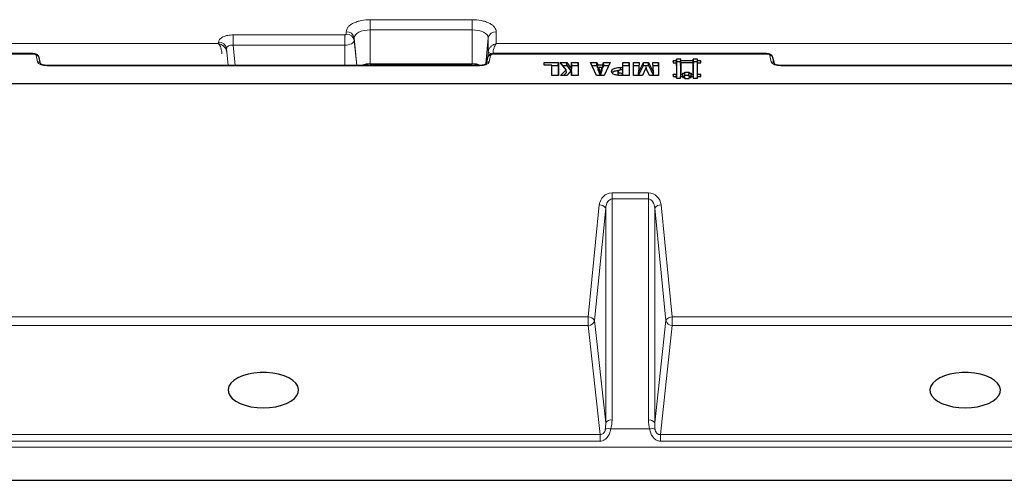
# Model space of a CAD drawing. Units: millimetres. Extents: x 0 to 420, y 0 to 297.
# Drawn here: x 297 to 374, y 94 to 130 of the extents above; entities that cross this region are included whole.
import ezdxf

# ---------------------------------------------------------------- set-up
doc = ezdxf.new("R2010")
doc.units = ezdxf.units.MM

msp = doc.modelspace()

# ---------------------------------------------------------------- linework, layer by layer
at = {"color": 8, "linetype": 'Continuous', "lineweight": 18}
for p, q in [((332.7062, 129.7804), (324.7062, 129.7804)), ((324.7062, 128.975), (324.7062, 129.7804)), ((332.7062, 128.975), (332.7062, 129.7804)), ((324.7062, 128.975), (324.7062, 126.3098)), ((324.7062, 128.975), (332.7062, 128.975)), ((332.7062, 126.3098), (332.7062, 128.975)), ((322.7062, 128.5929), (313.9729, 128.5929)), ((313.9729, 127.7875), (313.9729, 128.5929)), ((322.7062, 127.7875), (322.7062, 128.5929)), ((322.8273, 128.8409), (322.8273, 128.6534)), ((323.4499, 128.1593), (323.4499, 128.3468)), ((323.6677, 126.1912), (323.4499, 128.3468)), ((323.6487, 126.1912), (323.4499, 128.1593)), ((333.9625, 128.3468), (333.7599, 126.3418)), ((333.9625, 128.3468), (333.9625, 127.2843)), ((334.5851, 127.9054), (334.5851, 128.8409)), ((312.8273, 127.9054), (252.9577, 127.9054)), ((312.8273, 128.0201), (312.8273, 127.9054)), ((313.4499, 127.2843), (313.4499, 127.526)), ((313.5783, 126.1912), (313.4499, 127.526)), ((313.9729, 127.7875), (314.1264, 126.1912)), ((313.9729, 127.7875), (322.7062, 127.7875)), ((322.7062, 126.1912), (322.7062, 127.7875)), ((379.7047, 127.9054), (334.5851, 127.9054)), ((298.2691, 127.0857), (276.8933, 127.0857)), ((298.2691, 127.0857), (298.2691, 127.1192)), ((298.6372, 126.4868), (298.5171, 126.976)), ((333.9207, 126.8709), (333.9625, 127.2843)), ((334.1453, 126.976), (334.0252, 126.4868)), ((334.3933, 127.0857), (334.3933, 127.1192)), ((355.7691, 127.0857), (334.3933, 127.0857)), ((355.7691, 127.0857), (355.7691, 127.1192)), ((356.1372, 126.4868), (356.0171, 126.976)), ((299.3812, 126.1577), (299.3812, 126.1912)), ((333.2812, 126.1577), (299.3812, 126.1577)), ((324.9532, 126.3098), (324.937, 126.1912)), ((325.0502, 126.3098), (325.0341, 126.1912)), ((333.2812, 126.1577), (333.2812, 126.1912)), ((344.3172, 125.8125), (344.3171, 126.0333)), ((356.8812, 126.1577), (356.8812, 126.1912)), ((381.1982, 126.1577), (356.8812, 126.1577)), ((344.449, 125.417), (344.4491, 125.6012)), ((343.6564, 116.2068), (346.506, 116.2068)), ((343.6564, 115.7303), (343.6564, 116.2068)), ((346.506, 115.7303), (346.506, 116.2068)), ((341.7838, 106.4839), (342.6619, 115.2656)), ((343.1591, 115.0036), (342.281, 106.222)), ((343.1591, 98.1982), (343.1591, 115.0036)), ((343.6564, 115.7303), (343.6564, 98.4127)), ((346.506, 115.7303), (343.6564, 115.7303)), ((346.506, 98.4127), (346.506, 115.7303)), ((347.0033, 115.0036), (347.0033, 98.1982)), ((347.8814, 106.222), (347.0033, 115.0036)), ((347.5005, 115.2656), (348.3786, 106.4839)), ((290.8786, 106.4839), (341.7838, 106.4839)), ((341.7838, 105.814), (341.7838, 106.4839)), ((348.3786, 106.4839), (381.9495, 106.4839)), ((348.3786, 106.4839), (348.3786, 105.814)), ((341.7838, 105.814), (290.8786, 105.814)), ((342.7189, 97.2694), (341.7838, 105.814)), ((342.281, 106.222), (343.1591, 98.1982)), ((347.0033, 98.1982), (347.8814, 106.222)), ((348.3786, 105.814), (347.4435, 97.2694)), ((382.4805, 105.814), (348.3786, 105.814)), ((289.7667, 97.2694), (342.7189, 97.2694)), ((342.7189, 96.759), (342.7189, 97.2694)), ((343.56, 97.7097), (346.6024, 97.7097)), ((347.4435, 96.759), (347.4435, 97.2694)), ((347.4435, 97.2694), (392.4994, 97.2694)), ((342.7189, 96.759), (289.0277, 96.759)), ((393.0245, 96.759), (347.4435, 96.759)), ((394.2353, 96.2869), (238.4271, 96.2869))]:
    msp.add_line(p, q, dxfattribs=at)
at = {"color": 7, "linetype": 'Continuous', "lineweight": 25}
for p, q in [((298.2691, 127.1192), (276.8933, 127.1192)), ((298.88, 126.3299), (298.7599, 126.8191)), ((333.9025, 126.8191), (333.7824, 126.3299)), ((355.7691, 127.1192), (334.3933, 127.1192)), ((348.4601, 126.5688), (348.4599, 126.4038)), ((348.7076, 126.5687), (348.4601, 126.5688)), ((348.4666, 126.4038), (348.4601, 126.5688)), ((348.7078, 126.6924), (348.7076, 126.5687)), ((348.7163, 126.3478), (348.7076, 126.5687)), ((349.0378, 126.6923), (348.7078, 126.6924)), ((348.7165, 126.4715), (348.7078, 126.6924)), ((349.0289, 126.3477), (349.0376, 126.5685)), ((349.029, 126.4714), (349.0378, 126.6923)), ((349.0376, 126.5685), (349.0378, 126.6923)), ((350.0276, 126.5682), (349.0376, 126.5685)), ((350.0278, 126.6919), (350.0276, 126.5682)), ((350.0363, 126.3473), (350.0276, 126.5682)), ((350.3578, 126.6918), (350.0278, 126.6919)), ((350.0365, 126.4711), (350.0278, 126.6919)), ((350.3488, 126.3472), (350.3576, 126.5681)), ((350.349, 126.471), (350.3578, 126.6918)), ((350.3576, 126.5681), (350.3578, 126.6918)), ((350.6051, 126.568), (350.3576, 126.5681)), ((350.5986, 126.403), (350.6051, 126.568)), ((350.6048, 126.403), (350.6051, 126.568)), ((356.38, 126.3299), (356.2599, 126.8191)), ((333.2812, 126.1912), (299.3812, 126.1912)), ((324.7062, 126.3098), (332.7062, 126.3098)), ((338.3434, 126.416), (339.4545, 126.416)), ((338.3434, 126.2185), (338.3434, 126.416)), ((338.3512, 126.2185), (338.3434, 126.416)), ((338.9359, 126.2185), (338.3434, 126.2185)), ((338.9359, 125.416), (338.9359, 126.2185)), ((338.9447, 126.0064), (338.9359, 126.2185)), ((338.9369, 126.1952), (339.4457, 126.1952)), ((338.9447, 125.416), (338.9447, 126.0064)), ((339.4457, 126.1952), (339.4545, 126.416)), ((339.4457, 126.1952), (339.4457, 125.416)), ((339.4545, 126.416), (339.4545, 125.416)), ((339.6026, 126.416), (340.1234, 126.416)), ((340.0741, 125.8537), (339.6026, 126.416)), ((339.6138, 125.416), (340.0741, 125.8537)), ((339.7878, 126.1952), (340.1173, 126.1952)), ((340.0837, 125.637), (340.0741, 125.8537)), ((340.1173, 126.1952), (340.1234, 126.416)), ((340.1173, 126.1952), (340.3821, 125.8274)), ((340.4915, 125.831), (340.1207, 125.416)), ((340.1234, 126.416), (340.3839, 126.0543)), ((340.3821, 125.8274), (340.3839, 126.0543)), ((340.3821, 125.8274), (340.5002, 125.9322)), ((340.3839, 126.0543), (340.4915, 126.1498)), ((340.4915, 126.1498), (340.4915, 126.416)), ((340.4915, 126.416), (341.01, 126.416)), ((340.5002, 126.1952), (340.4915, 126.416)), ((340.5002, 125.9322), (340.4915, 126.1498)), ((340.4915, 125.416), (340.4915, 125.831)), ((340.5002, 125.6349), (340.4915, 125.831)), ((340.5002, 125.9322), (340.5002, 126.1952)), ((340.5002, 126.1952), (341.0013, 126.1952)), ((341.0013, 126.1952), (341.01, 126.416)), ((341.0013, 126.1952), (341.0013, 125.416)), ((341.01, 126.416), (341.01, 125.416)), ((341.973, 126.416), (342.4757, 126.416)), ((342.4367, 125.416), (341.973, 126.416)), ((342.0754, 126.1952), (342.4683, 126.1952)), ((342.4683, 126.1952), (342.4757, 126.416)), ((342.4683, 126.1952), (342.5312, 126.01)), ((342.4757, 126.416), (342.5386, 126.2309)), ((342.5312, 126.01), (342.5386, 126.2309)), ((342.5312, 126.01), (342.5912, 126.01)), ((342.5386, 126.2309), (342.934, 126.2309)), ((342.5827, 125.8335), (342.593, 126.0457)), ((342.5827, 125.8335), (342.72, 125.416)), ((342.593, 126.0457), (342.7369, 125.6082)), ((342.8823, 126.0457), (342.593, 126.0457)), ((342.7369, 125.6082), (342.8823, 126.0457)), ((342.7538, 125.416), (342.8926, 125.8335)), ((342.8926, 125.8335), (342.8823, 126.0457)), ((342.884, 126.01), (342.9414, 126.01)), ((342.934, 126.2309), (342.9969, 126.416)), ((342.9414, 126.01), (342.934, 126.2309)), ((342.9414, 126.01), (343.0043, 126.1952)), ((342.9969, 126.416), (343.5038, 126.416)), ((343.0043, 126.1952), (342.9969, 126.416)), ((343.0043, 126.1952), (343.4002, 126.1952)), ((343.5038, 126.416), (343.0347, 125.416)), ((344.3171, 126.0333), (344.4915, 126.0333)), ((344.4915, 126.0333), (344.4915, 126.416)), ((344.4915, 126.416), (345.01, 126.416)), ((344.5002, 126.1952), (344.4915, 126.416)), ((344.5002, 125.8125), (344.4915, 126.0333)), ((344.4915, 125.6012), (344.4915, 125.8462)), ((344.5002, 125.6337), (344.4915, 125.8462)), ((344.4929, 125.8125), (344.5002, 125.8125)), ((344.5002, 125.8125), (344.5002, 126.1952)), ((344.5002, 126.1952), (345.0013, 126.1952)), ((345.0013, 126.1952), (345.01, 126.416)), ((345.0013, 126.1952), (345.0013, 125.416)), ((345.01, 126.416), (345.01, 125.416)), ((345.331, 126.416), (345.7754, 126.416)), ((345.331, 125.416), (345.331, 126.416)), ((345.3397, 126.1952), (345.331, 126.416)), ((345.3397, 125.416), (345.3397, 126.1952)), ((345.3397, 126.1952), (345.7639, 126.1952)), ((345.7349, 125.6433), (346.1211, 126.416)), ((345.7754, 126.416), (345.7349, 125.6433)), ((345.7386, 125.416), (346.1279, 126.1952)), ((346.2392, 125.8381), (346.0336, 125.416)), ((346.1211, 126.416), (346.5162, 126.416)), ((346.1279, 126.1952), (346.1211, 126.416)), ((346.1279, 126.1952), (346.5094, 126.1952)), ((346.5957, 125.416), (346.3893, 125.8414)), ((346.5094, 126.1952), (346.5162, 126.416)), ((346.5094, 126.1952), (346.8987, 125.416)), ((346.5162, 126.416), (346.9024, 125.6433)), ((346.9024, 125.6433), (346.8619, 126.416)), ((346.8619, 126.416), (347.3063, 126.416)), ((346.8734, 126.1952), (347.2976, 126.1952)), ((347.2976, 126.1952), (347.3063, 126.416)), ((347.2976, 126.1952), (347.2976, 125.416)), ((347.3063, 126.416), (347.3063, 125.416)), ((348.4599, 126.4038), (348.7074, 126.4037)), ((348.7074, 126.4037), (348.7058, 125.4963)), ((348.7161, 126.1915), (348.7074, 126.4037)), ((348.7163, 126.3478), (348.7097, 126.3478)), ((348.7161, 126.1915), (348.7146, 125.2754)), ((348.7165, 126.4715), (348.7163, 126.3478)), ((349.029, 126.4714), (348.7165, 126.4715)), ((349.0286, 126.1914), (349.0273, 125.2752)), ((349.0286, 126.1914), (349.0373, 126.4036)), ((349.0289, 126.3477), (349.029, 126.4714)), ((349.0351, 126.3477), (349.0289, 126.3477)), ((349.0373, 126.4036), (349.0361, 125.4961)), ((350.0273, 126.4032), (349.0373, 126.4036)), ((350.0258, 125.4958), (350.0273, 126.4032)), ((350.0361, 126.191), (350.0273, 126.4032)), ((350.0363, 126.3473), (350.0297, 126.3473)), ((350.0345, 125.2749), (350.0361, 126.191)), ((350.0365, 126.4711), (350.0363, 126.3473)), ((350.349, 126.471), (350.0365, 126.4711)), ((350.3473, 125.2747), (350.3486, 126.1909)), ((350.3486, 126.1909), (350.3573, 126.4031)), ((350.3488, 126.3472), (350.349, 126.471)), ((350.3551, 126.3472), (350.3488, 126.3472)), ((350.3561, 125.4956), (350.3573, 126.4031)), ((350.3573, 126.4031), (350.6048, 126.403)), ((381.1982, 126.1912), (356.8812, 126.1912)), ((339.4545, 125.416), (338.9359, 125.416)), ((340.1207, 125.416), (339.6138, 125.416)), ((339.8513, 125.416), (340.0837, 125.637)), ((341.01, 125.416), (340.4915, 125.416)), ((340.5002, 125.416), (340.5002, 125.6349)), ((343.0347, 125.416), (342.4367, 125.416)), ((342.7368, 125.416), (342.7369, 125.6082)), ((344.1371, 125.496), (344.1458, 125.7125)), ((344.4491, 125.6012), (344.4915, 125.6012)), ((344.4988, 125.4161), (344.4915, 125.6012)), ((344.5002, 125.4161), (344.5002, 125.6337)), ((345.01, 125.416), (344.5031, 125.416)), ((346.0336, 125.416), (345.331, 125.416)), ((345.7253, 125.416), (345.7349, 125.6433)), ((347.3063, 125.416), (346.5957, 125.416)), ((346.912, 125.416), (346.9024, 125.6433)), ((348.7058, 125.4963), (348.4583, 125.4963)), ((348.4583, 125.4963), (348.4583, 125.3313)), ((348.4648, 125.3313), (348.4583, 125.4963)), ((348.4583, 125.3313), (348.7058, 125.3312)), ((348.7058, 125.3312), (348.7056, 125.2074)), ((348.7056, 125.2074), (349.0356, 125.2073)), ((348.7146, 125.2754), (348.7058, 125.4963)), ((348.7109, 125.2074), (348.7058, 125.3312)), ((348.7146, 125.2754), (348.7081, 125.2754)), ((349.0273, 125.2752), (349.0361, 125.4961)), ((349.0273, 125.2752), (349.0335, 125.2752)), ((349.0307, 125.2073), (349.0358, 125.3311)), ((349.0356, 125.2073), (349.0358, 125.3311)), ((349.0358, 125.3311), (349.2008, 125.331)), ((349.0361, 125.4961), (349.2012, 125.4961)), ((349.2008, 125.331), (349.2008, 125.2484)), ((349.2042, 125.2484), (349.2008, 125.331)), ((349.2008, 125.2484), (349.3657, 125.2484)), ((349.2099, 125.3576), (349.2012, 125.5785)), ((349.2012, 125.4961), (349.2012, 125.5785)), ((349.2012, 125.5785), (349.3663, 125.5785)), ((349.2099, 125.2752), (349.2012, 125.4961)), ((349.2031, 125.2752), (349.2099, 125.2752)), ((349.2099, 125.2752), (349.2099, 125.3576)), ((349.2099, 125.3576), (349.375, 125.3576)), ((349.3657, 125.2484), (349.3656, 125.1659)), ((349.3656, 125.1659), (349.6956, 125.1658)), ((349.3691, 125.1659), (349.3657, 125.2484)), ((349.3663, 125.661), (349.6962, 125.661)), ((349.3663, 125.5785), (349.3663, 125.661)), ((349.375, 125.4401), (349.3663, 125.661)), ((349.375, 125.3576), (349.3663, 125.5785)), ((349.375, 125.3576), (349.375, 125.4401)), ((349.375, 125.4401), (349.6874, 125.4401)), ((349.6874, 125.4401), (349.6962, 125.661)), ((349.6874, 125.3575), (349.6962, 125.5783)), ((349.6874, 125.4401), (349.6874, 125.3575)), ((349.6874, 125.3575), (349.8523, 125.3575)), ((349.6922, 125.1658), (349.6956, 125.2482)), ((349.6956, 125.1658), (349.6956, 125.2482)), ((349.6956, 125.2482), (349.8607, 125.2482)), ((349.6962, 125.661), (349.6962, 125.5783)), ((349.6962, 125.5783), (349.8611, 125.5783)), ((349.8523, 125.3575), (349.8611, 125.5783)), ((349.8523, 125.2749), (349.8611, 125.4958)), ((349.8523, 125.3575), (349.8523, 125.2749)), ((349.8523, 125.2749), (349.8584, 125.2749)), ((349.8573, 125.2482), (349.8607, 125.3307)), ((349.8607, 125.2482), (349.8607, 125.3307)), ((349.8607, 125.3307), (350.0258, 125.3307)), ((349.8611, 125.5783), (349.8611, 125.4958)), ((349.8611, 125.4958), (350.0258, 125.4958)), ((350.0258, 125.3307), (350.0256, 125.207)), ((350.0256, 125.207), (350.3558, 125.207)), ((350.0345, 125.2749), (350.0258, 125.4958)), ((350.0309, 125.207), (350.0258, 125.3307)), ((350.0281, 125.2749), (350.0345, 125.2749)), ((350.3473, 125.2747), (350.3561, 125.4956)), ((350.3535, 125.2747), (350.3473, 125.2747)), ((350.3507, 125.207), (350.3558, 125.3306)), ((350.3558, 125.207), (350.3558, 125.3306)), ((350.3558, 125.3306), (350.6033, 125.3305)), ((350.6036, 125.4955), (350.3561, 125.4956)), ((350.597, 125.3305), (350.6036, 125.4955)), ((350.6033, 125.3305), (350.6036, 125.4955)), ((248.2062, 124.7784), (384.4562, 124.7784)), ((238.3243, 93.6873), (394.3381, 93.6873))]:
    msp.add_line(p, q, dxfattribs=at)
at = {"color": 8, "linetype": 'Continuous', "lineweight": 18, "flags": 128}
for points in [[(323.4499, 128.3468), (323.474, 128.4694), (323.5455, 128.5872), (323.6616, 128.6958), (323.8179, 128.791), (324.0082, 128.8691), (324.2254, 128.9272), (324.4611, 128.9629), (324.7062, 128.975)], [(332.7062, 128.975), (332.9513, 128.9629), (333.187, 128.9272), (333.4042, 128.8691), (333.5945, 128.791), (333.7508, 128.6958), (333.8669, 128.5872), (333.9384, 128.4694), (333.9625, 128.3468)], [(322.7062, 127.7875), (322.8513, 127.7946), (322.9908, 127.8158), (323.1194, 127.8502), (323.2321, 127.8964), (323.3246, 127.9528), (323.3933, 128.017), (323.4356, 128.0868), (323.4499, 128.1593)]]:
    msp.add_lwpolyline(points, dxfattribs=at)
at = {"color": 7, "linetype": 'Continuous', "lineweight": 25, "flags": 128}
for points in [[(316.3312, 99.3693), (316.8244, 99.3915), (317.3018, 99.4574), (317.7479, 99.5648), (318.1486, 99.7103), (318.4908, 99.8893), (318.7636, 100.0959), (318.9582, 100.3236), (319.0684, 100.565), (319.0906, 100.8124), (319.0242, 101.0577), (318.8711, 101.2932), (318.6365, 101.5112), (318.3277, 101.7048), (317.9548, 101.8677), (317.5297, 101.9947), (317.0661, 102.0817), (316.5788, 102.1259), (316.0836, 102.1259), (315.5963, 102.0817), (315.1327, 101.9947), (314.7076, 101.8677), (314.3347, 101.7048), (314.0259, 101.5112), (313.7913, 101.2932), (313.6382, 101.0577), (313.5718, 100.8124), (313.594, 100.565), (313.7042, 100.3236), (313.8988, 100.0959), (314.1716, 99.8893), (314.5138, 99.7103), (314.9145, 99.5648), (315.3606, 99.4574), (315.838, 99.3915), (316.3312, 99.3693)], [(371.3312, 99.3693), (371.8244, 99.3915), (372.3018, 99.4574), (372.7479, 99.5648), (373.1486, 99.7103), (373.4908, 99.8893), (373.7636, 100.0959), (373.9582, 100.3236), (374.0684, 100.565), (374.0906, 100.8124), (374.0242, 101.0577), (373.8711, 101.2932), (373.6365, 101.5112), (373.3277, 101.7048), (372.9548, 101.8677), (372.5297, 101.9947), (372.0661, 102.0817), (371.5788, 102.1259), (371.0836, 102.1259), (370.5963, 102.0817), (370.1327, 101.9947), (369.7076, 101.8677), (369.3347, 101.7048), (369.0259, 101.5112), (368.7913, 101.2932), (368.6382, 101.0577), (368.5718, 100.8124), (368.594, 100.565), (368.7042, 100.3236), (368.8988, 100.0959), (369.1716, 99.8893), (369.5138, 99.7103), (369.9145, 99.5648), (370.3606, 99.4574), (370.838, 99.3915), (371.3312, 99.3693)]]:
    msp.add_lwpolyline(points, dxfattribs=at)
at = {"color": 8, "linetype": 'Continuous', "lineweight": 18}
for centre, radius, start, end in [((322.8618, 128.2451), 0.5968, 9.815394, 93.31596), ((322.8618, 128.0576), 0.5968, 9.815394, 93.31596), ((334.5506, 128.2451), 0.5968, 86.68404, 170.184606), ((312.8618, 127.4242), 0.5968, 9.815394, 93.31596), ((298.5459, 126.7542), 0.2236, 16.865512, 97.394488), ((334.1165, 126.7542), 0.2236, 82.605512, 163.134488), ((356.0459, 126.7542), 0.2236, 16.865512, 97.394488), ((298.666, 126.2651), 0.2236, 16.865512, 97.394488), ((333.9964, 126.2651), 0.2236, 82.605512, 163.134488), ((356.166, 126.2651), 0.2236, 16.865512, 97.394488), ((342.7083, 114.7507), 0.5169, 29.288932, 95.153062), ((347.4541, 114.7507), 0.5169, 84.846938, 150.711068), ((341.8302, 105.9691), 0.5169, 29.288932, 95.153062), ((348.3322, 105.9691), 0.5169, 84.846938, 150.711068), ((341.7954, 106.3069), 0.493, 268.64777, 350.085857), ((348.367, 106.3069), 0.493, 189.914143, 271.35223), ((343.5735, 97.9213), 0.4984, 80.424297, 146.245326), ((346.5889, 97.9213), 0.4984, 33.754674, 99.575703), ((343.3843, 97.1635), 0.5738, 72.170085, 116.370152), ((346.7781, 97.1635), 0.5738, 63.629848, 107.829915)]:
    msp.add_arc(centre, radius, start, end, dxfattribs=at)
at = {"color": 7, "linetype": 'Continuous', "lineweight": 25}
for centre, radius, start, end in [((324.6787, 124.6375), 1.6725, 89.058882, 111.73024), ((332.7322, 124.6234), 1.6866, 69.107561, 90.884295)]:
    msp.add_arc(centre, radius, start, end, dxfattribs=at)
at = {"color": 8, "linetype": 'Continuous', "lineweight": 18}
for centre, major_axis, ratio, start_param, end_param in [((298.2688, 126.9606), (0.2501, 0.0002), 0.5000657, 0.1218136, 1.5693592), ((334.3935, 126.9606), (0.2501, -0.0002), 0.5000657, 1.5722334, 3.019779), ((355.7688, 126.9606), (0.2501, 0.0002), 0.5000657, 0.1218136, 1.5693592), ((299.382, 126.533), (0.7504, 0.0005), 0.5000657, 3.2634063, 4.7109519), ((333.2804, 126.533), (0.7504, -0.0005), 0.5000657, 4.7138261, 6.1613717), ((356.882, 126.533), (0.7504, 0.0005), 0.5000657, 3.2634063, 4.7109519), ((343.6564, 115.1557), (0, 1.0511), 0.9513664, 0, 1.4660766), ((346.506, 115.1557), (0, 1.0511), 0.9513664, 4.8171087, 6.2831853), ((343.6564, 114.9188), (0, 0.8116), 0.6160921, 0, 1.4660766), ((346.506, 114.9188), (0, 0.8116), 0.6160921, 4.8171087, 6.2831853), ((342.6509, 98.3236), (-0.1131, 1.2523), 0.3972733, 4.1348635, 4.5762522), ((342.6509, 98.5632), (-0.1382, 1.684), 0.5914154, 4.1331491, 4.5745379), ((347.5115, 98.5632), (0.1382, 1.684), 0.5914154, 1.7086474, 2.1500362), ((347.5115, 98.3236), (0.1131, 1.2523), 0.3972733, 1.7069331, 2.1483218)]:
    msp.add_ellipse(centre, major_axis=major_axis, ratio=ratio, start_param=start_param, end_param=end_param, dxfattribs=at)
for points, knots in [([(324.7062, 129.7804), (324.4698, 129.7678), (324.1062, 129.7485), (323.6688, 129.6314), (323.3678, 129.5101), (323.1253, 129.3596), (322.891, 129.1409), (322.8524, 128.9591), (322.8273, 128.8409)], [0, 0, 0, 0, 0.23945684, 0.36836066, 0.5, 0.63163934, 0.76054316, 1, 1, 1, 1]), ([(334.5851, 128.8409), (334.56, 128.9591), (334.5214, 129.1409), (334.2871, 129.3596), (334.0446, 129.5101), (333.7436, 129.6314), (333.3062, 129.7485), (332.9426, 129.7678), (332.7062, 129.7804)], [0, 0, 0, 0, 0.2394568, 0.3683607, 0.5, 0.6316393, 0.7605432, 1, 1, 1, 1]), ([(313.9729, 128.5929), (313.8285, 128.5853), (313.6066, 128.5736), (313.3397, 128.5022), (313.1563, 128.4284), (313.0087, 128.3367), (312.866, 128.2032), (312.8425, 128.0923), (312.8273, 128.0201)], [0, 0, 0, 0, 0.23981209, 0.36859433, 0.5, 0.63140567, 0.76018791, 1, 1, 1, 1]), ([(322.8273, 128.6534), (322.8257, 128.6458), (322.8232, 128.6341), (322.8081, 128.62), (322.7926, 128.6104), (322.7732, 128.6025), (322.745, 128.595), (322.7214, 128.5937), (322.7062, 128.5929)], [0, 0, 0, 0, 0.23944356, 0.36822018, 0.49999865, 0.62877661, 0.76055644, 1, 1, 1, 1]), ([(313.0812, 127.1), (313.0802, 127.1371), (313.0781, 127.2122), (313.0565, 127.3718), (313.0071, 127.5693), (312.9229, 127.7743), (312.8592, 127.8617), (312.8273, 127.9054)], [0, 0, 0, 0, 0.1238815, 0.2508237, 0.5002464, 0.7499548, 1, 1, 1, 1]), ([(313.4499, 127.2843), (313.4442, 127.3191), (313.4326, 127.3895), (313.372, 127.5296), (313.2487, 127.6901), (313.0497, 127.8377), (312.9014, 127.8828), (312.8273, 127.9054)], [0, 0, 0, 0, 0.1238834, 0.2508238, 0.5002464, 0.7499548, 1, 1, 1, 1]), ([(313.4499, 127.526), (313.4517, 127.5469), (313.4552, 127.5881), (313.4966, 127.6617), (313.5913, 127.7379), (313.7345, 127.7807), (313.8662, 127.7936), (313.9369, 127.7895), (313.9729, 127.7875)], [0, 0, 0, 0, 0.13137814, 0.25851793, 0.49999992, 0.7414746, 0.86861625, 1, 1, 1, 1]), ([(333.9625, 127.2843), (333.9682, 127.3191), (333.9797, 127.3895), (334.0404, 127.5296), (334.1637, 127.6901), (334.3627, 127.8377), (334.511, 127.8828), (334.5851, 127.9054)], [0, 0, 0, 0, 0.12388154, 0.25082371, 0.50024637, 0.7499548, 1, 1, 1, 1]), ([(334.5851, 127.9054), (334.5532, 127.8617), (334.4895, 127.7743), (334.4053, 127.5693), (334.3559, 127.3718), (334.3343, 127.2122), (334.3322, 127.1371), (334.3312, 127.1)], [0, 0, 0, 0, 0.25004517, 0.49975358, 0.74917621, 0.87611662, 1, 1, 1, 1]), ([(333.9625, 127.2843), (333.9642, 127.2736), (333.9674, 127.2524), (333.9976, 127.2111), (334.0648, 127.1636), (334.1649, 127.1274), (334.2568, 127.1077), (334.3062, 127.1026), (334.3312, 127.1)], [0, 0, 0, 0, 0.1304816, 0.25741828, 0.49999992, 0.74257034, 0.86950985, 1, 1, 1, 1]), ([(343.56, 97.7097), (343.5318, 97.5923), (343.4774, 97.3655), (343.3106, 97.0655), (343.1376, 96.9016), (342.9775, 96.8072), (342.8488, 96.7643), (342.7475, 96.7602), (342.7189, 96.759)], [0, 0, 0, 0, 0.27997852, 0.54056464, 0.71671208, 0.7831604, 0.93876293, 1, 1, 1, 1]), ([(343.1295, 97.6776), (343.1183, 97.6233), (343.105, 97.5582), (343.056, 97.4549), (343.0167, 97.3971), (342.947, 97.3337), (342.857, 97.28), (342.7689, 97.2732), (342.7189, 97.2694)], [0, 0, 0, 0, 0.308787, 0.370218, 0.5601282, 0.6232992, 0.7859215, 1, 1, 1, 1]), ([(347.4435, 96.759), (347.3972, 96.762), (347.2727, 96.7702), (347.1411, 96.8291), (346.9846, 96.9348), (346.8284, 97.0992), (346.6771, 97.3947), (346.6279, 97.602), (346.6024, 97.7097)], [0, 0, 0, 0, 0.099008, 0.2662091, 0.2995548, 0.5042172, 0.7423152, 1, 1, 1, 1]), ([(347.0329, 97.6776), (347.0431, 97.6276), (347.0616, 97.5372), (347.1326, 97.4063), (347.206, 97.3411), (347.2818, 97.2964), (347.3527, 97.2715), (347.4204, 97.2699), (347.4435, 97.2694)], [0, 0, 0, 0, 0.2859272, 0.5179675, 0.6867547, 0.7072752, 0.9003265, 1, 1, 1, 1])]:
    msp.add_open_spline(points, degree=3, knots=knots, dxfattribs=at)
at = {"color": 7, "linetype": 'Continuous', "lineweight": 25}
for points, knots in [([(298.7599, 126.8191), (298.7442, 126.8603), (298.7152, 126.9369), (298.6233, 127.0229), (298.5034, 127.0868), (298.3769, 127.116), (298.2933, 127.1185), (298.2691, 127.1192)], [0, 0, 0, 0, 0.2138579, 0.3975266, 0.6142741, 0.8882261, 1, 1, 1, 1]), ([(334.3933, 127.1192), (334.3578, 127.1177), (334.2576, 127.1134), (334.1137, 127.0703), (333.9889, 126.9844), (333.9246, 126.893), (333.9074, 126.8356), (333.9025, 126.8191)], [0, 0, 0, 0, 0.1635596, 0.462125, 0.7068052, 0.9156713, 1, 1, 1, 1]), ([(356.2599, 126.8191), (356.2442, 126.8603), (356.2152, 126.9369), (356.1233, 127.0229), (356.0034, 127.0868), (355.8769, 127.116), (355.7933, 127.1185), (355.7691, 127.1192)], [0, 0, 0, 0, 0.2138579, 0.3975266, 0.6142741, 0.8882261, 1, 1, 1, 1]), ([(299.3812, 126.1912), (299.3462, 126.1921), (299.2449, 126.1947), (299.0942, 126.2214), (298.9636, 126.2701), (298.8894, 126.3173), (298.8761, 126.341), (298.8776, 126.3368), (298.8777, 126.3367)], [0, 0, 0, 0, 0.1323042, 0.3827407, 0.5976867, 0.7898253, 0.9945548, 1, 1, 1, 1]), ([(333.7845, 126.336), (333.7846, 126.3363), (333.7861, 126.3404), (333.7712, 126.3159), (333.6971, 126.2692), (333.57, 126.2226), (333.423, 126.1953), (333.3216, 126.1924), (333.2812, 126.1912)], [0, 0, 0, 0, 0.0174005, 0.2115304, 0.4108526, 0.6171488, 0.8476504, 1, 1, 1, 1]), ([(343.6273, 125.7233), (343.6355, 125.775), (343.6481, 125.8543), (343.7681, 125.9443), (343.9173, 125.9996), (344.1084, 126.0291), (344.2498, 126.032), (344.3171, 126.0333)], [0, 0, 0, 0, 0.2885509, 0.4433845, 0.5981465, 0.8087378, 1, 1, 1, 1]), ([(343.6659, 125.604), (343.6681, 125.6136), (343.6767, 125.6508), (343.7484, 125.7087), (343.8832, 125.769), (344.0433, 125.8013), (344.1547, 125.8048), (344.1974, 125.8062)], [0, 0, 0, 0, 0.0791943, 0.3087189, 0.5389094, 0.8232711, 1, 1, 1, 1]), ([(344.4255, 125.8481), (344.3702, 125.8467), (344.2936, 125.8447), (344.2101, 125.8185), (344.1686, 125.7888), (344.1487, 125.752), (344.1467, 125.725), (344.1458, 125.7125)], [0, 0, 0, 0, 0.3608, 0.5003768, 0.6404895, 0.8332698, 1, 1, 1, 1]), ([(344.4915, 125.8462), (344.4855, 125.8465), (344.4735, 125.8472), (344.4515, 125.8481), (344.4355, 125.8481), (344.4255, 125.8481)], [0, 0, 0, 0, 0.2733251, 0.5468247, 1, 1, 1, 1]), ([(346.3187, 126.0758), (346.3105, 126.0511), (346.2935, 125.9991), (346.2678, 125.9198), (346.2487, 125.8653), (346.2392, 125.8381)], [0, 0, 0, 0, 0.3114504, 0.6557195, 1, 1, 1, 1]), ([(346.3893, 125.8414), (346.3824, 125.8643), (346.3687, 125.91), (346.3459, 125.9882), (346.3287, 126.0434), (346.3187, 126.0758)], [0, 0, 0, 0, 0.293091, 0.5856215, 1, 1, 1, 1]), ([(356.8812, 126.1912), (356.8462, 126.1921), (356.7449, 126.1947), (356.5942, 126.2214), (356.4636, 126.2701), (356.3894, 126.3173), (356.3761, 126.341), (356.3776, 126.3368), (356.3777, 126.3367)], [0, 0, 0, 0, 0.1323042, 0.3827407, 0.5976867, 0.7898253, 0.9945548, 1, 1, 1, 1]), ([(343.8727, 125.4641), (343.8311, 125.4789), (343.7451, 125.5095), (343.6561, 125.592), (343.6295, 125.6666), (343.6276, 125.7144), (343.6273, 125.7233)], [0, 0, 0, 0, 0.2525043, 0.5216734, 0.9110662, 1, 1, 1, 1]), ([(344.5031, 125.416), (344.3981, 125.4167), (344.2394, 125.4176), (344.0244, 125.4302), (343.9239, 125.4526), (343.8727, 125.4641)], [0, 0, 0, 0, 0.4901014, 0.7402556, 1, 1, 1, 1]), ([(344.1371, 125.496), (344.1396, 125.4804), (344.1437, 125.4551), (344.1645, 125.4294), (344.18, 125.4225), (344.1809, 125.4221)], [0, 0, 0, 0, 0.6018822, 0.9773102, 1, 1, 1, 1]), ([(344.1458, 125.7125), (344.1476, 125.6971), (344.1506, 125.6722), (344.1826, 125.6413), (344.2296, 125.6204), (344.3202, 125.6034), (344.3969, 125.6021), (344.4491, 125.6012)], [0, 0, 0, 0, 0.2120729, 0.3413318, 0.4712366, 0.640045, 1, 1, 1, 1])]:
    msp.add_open_spline(points, degree=3, knots=knots, dxfattribs=at)

doc.saveas('drawing.dxf')
